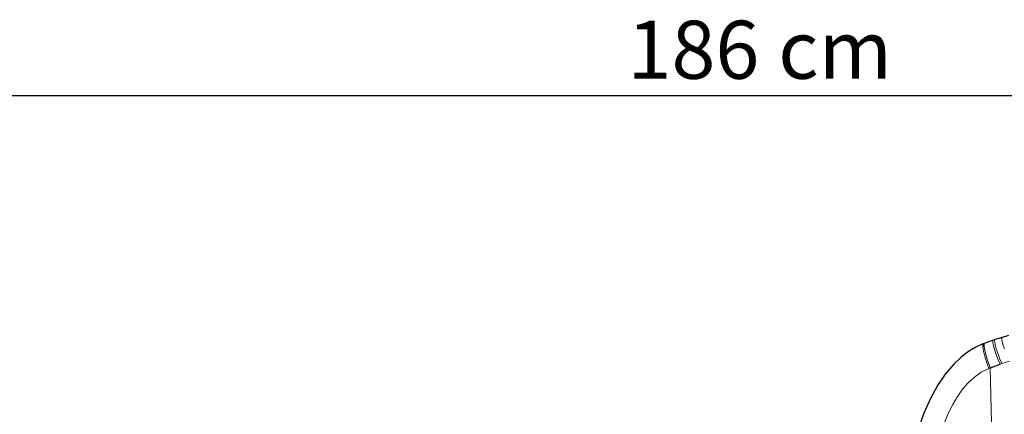
# Model space of a CAD drawing. Units: millimetres. Extents: x 1.5 to 56.8, y -56.2 to 40.5.
# Drawn here: x 33 to 38.9, y 26.7 to 29 of the extents above; entities that cross this region are included whole.
import ezdxf

# ---------------------------------------------------------------- set-up
doc = ezdxf.new("R2010")
doc.units = ezdxf.units.MM
doc.linetypes.add('SLD-Durchgehend', pattern=[0])
doc.layers.add('BEMASSUNG', color=3, linetype='SLD-Durchgehend')

# ---------------------------------------------------------------- blocks, each defined once
blk = doc.blocks.new('SW_BLOCK_DIMENSION_4')
at = {"layer": 'BEMASSUNG', "color": 0}
blk.add_line((0, -8.5128), (0, 10.0894), dxfattribs=at)
at = {"layer": 'BEMASSUNG', "color": 0, "char_height": 0.35, "attachment_point": 1, "rotation": 90}
for s, insert in [(' cm', (-0.4512, 0.8019)), ('186', (-0.4512, 0))]:
    blk.add_mtext(s, dxfattribs=dict(at, insert=insert))
blk = doc.blocks.new('Block21')
at = {"layer": 'BEMASSUNG'}
blk.add_blockref('SW_BLOCK_DIMENSION_4', (5.0482, 12.2612), dxfattribs=at)
blk = doc.blocks.new('Block48')
for p, q in [((-5273.8, 4341), (-5291.7, 4304.9)), ((-5291.7, 4304.9), (-5310.9, 4263)), ((-5315.1, 4253.3), (-5336.2, 4200.3)), ((-5310.8, 4263.3), (-5315.1, 4253.3)), ((-5339, 4192.6), (-5354, 4142.4)), ((-5336.3, 4200.2), (-5339, 4192.6)), ((-5338.7, 4196.5), (-5336, 4204)), ((-5336.4, 4200.8), (-5336.1, 4203.1)), ((-5336.1, 4200.2), (-5336.4, 4200.8)), ((-5201.9, 4130.2), (-5179, 4188.8)), ((-5354, 4142.4), (-5363.4, 4090.3)), ((-5363.4, 4090.3), (-5367.3, 4036.3)), ((-5367.3, 4036.3), (-5365.8, 3980.3)), ((-5365.8, 3980.3), (-5355.2, 3902.7)), ((-5355.2, 3902.7), (-5334.9, 3821.7)), ((-5334.9, 3821.7), (-5304.9, 3737.1)), ((-5304.9, 3737.1), (-5265.3, 3649.1)), ((-5265.3, 3649.1), (-5215.9, 3557.7))]:
    blk.add_line(p, q)
at = {"color": 179, "linetype": 'SLD-Durchgehend', "lineweight": 0}
for p, q in [((-5289.5, 4301.9), (-5291.5, 4304.9)), ((-5280, 4294.2), (-5289.5, 4301.9)), ((-5266.4, 4286.1), (-5280, 4294.2)), ((-5249.6, 4277.7), (-5266.4, 4286.1)), ((-5230.2, 4269.1), (-5249.6, 4277.7)), ((-5315, 4253.2), (-5312.9, 4250.1)), ((-5312.9, 4250.1), (-5303.5, 4242.3)), ((-5308.6, 4260.2), (-5310.6, 4263.3)), ((-5299.1, 4252.3), (-5308.6, 4260.2)), ((-5303.5, 4242.3), (-5289.8, 4233.9)), ((-5285.5, 4244), (-5299.1, 4252.3)), ((-5289.8, 4233.9), (-5273.1, 4225.1)), ((-5268.7, 4235.3), (-5285.5, 4244)), ((-5273.1, 4225.1), (-5231.6, 4207.2)), ((-5227.2, 4217.5), (-5268.7, 4235.3)), ((-5202.4, 4208.5), (-5227.2, 4217.5)), ((-5174.6, 4199.4), (-5155.4, 4243.5)), ((-5338.7, 4196.5), (-5339.2, 4193.2)), ((-5339.2, 4193.2), (-5336.9, 4189.4)), ((-5336.9, 4189.4), (-5327.6, 4181.1)), ((-5336.5, 4200.7), (-5336, 4204)), ((-5334.2, 4196.9), (-5336.5, 4200.7)), ((-5334.1, 4197.1), (-5336.1, 4200.2)), ((-5324.8, 4188.7), (-5334.2, 4196.9)), ((-5324.8, 4188.9), (-5334.1, 4197.1)), ((-5327.6, 4181.1), (-5314.1, 4172.2)), ((-5311.2, 4180), (-5324.8, 4188.9)), ((-5311.3, 4179.9), (-5324.8, 4188.7)), ((-5314.1, 4172.2), (-5297.5, 4162.9)), ((-5294.7, 4170.6), (-5311.3, 4179.9)), ((-5294.6, 4170.8), (-5311.2, 4180)), ((-5297.5, 4162.9), (-5256.6, 4143)), ((-5253.7, 4151.1), (-5294.7, 4170.6)), ((-5253.6, 4151.2), (-5294.6, 4170.8)), ((-5231.6, 4207.2), (-5206.8, 4198)), ((-5206.8, 4198), (-5179, 4188.8)), ((-5174.6, 4199.4), (-5202.4, 4208.5)), ((-5174.6, 4199.4), (-5179, 4188.8)), ((-5256.6, 4143), (-5232.3, 4132.5)), ((-5229.3, 4140.8), (-5253.7, 4151.1)), ((-5229.3, 4140.9), (-5253.6, 4151.2)), ((-5232.3, 4132.5), (-5205.1, 4121.5)), ((-5201.9, 4130.2), (-5229.3, 4140.9)), ((-5202, 4130.1), (-5229.3, 4140.8)), ((-5218.8, 4070.9), (-5205.1, 4121.5)), ((-5202, 4130.1), (-5205.1, 4121.5)), ((-5201.9, 4130.2), (-5202, 4130.1)), ((-2429.7, 1762.5), (-5202, 4130.1)), ((-5224.4, 4020.8), (-5218.8, 4070.9)), ((-5223.4, 3970.9), (-5224.4, 4020.8)), ((-5216.6, 3919.3), (-5223.4, 3970.9)), ((-5204.7, 3866.8), (-5216.6, 3919.3)), ((-5188.4, 3814.8), (-5204.7, 3866.8)), ((-5167.4, 3760.6), (-5188.4, 3814.8)), ((-5141.6, 3704.2), (-5167.4, 3760.6))]:
    blk.add_line(p, q, dxfattribs=at)

msp = doc.modelspace()

# ---------------------------------------------------------------- block references
at = {"xscale": 0.001, "yscale": 0.001, "zscale": 0.001, "rotation": 311.8123771481}
msp.add_blockref('Block48', (39.2135, 20.3023), dxfattribs=at)
at = {"rotation": 270}
msp.add_blockref('Block21', (24.3746, 33.6231), dxfattribs=at)

doc.saveas('drawing.dxf')
